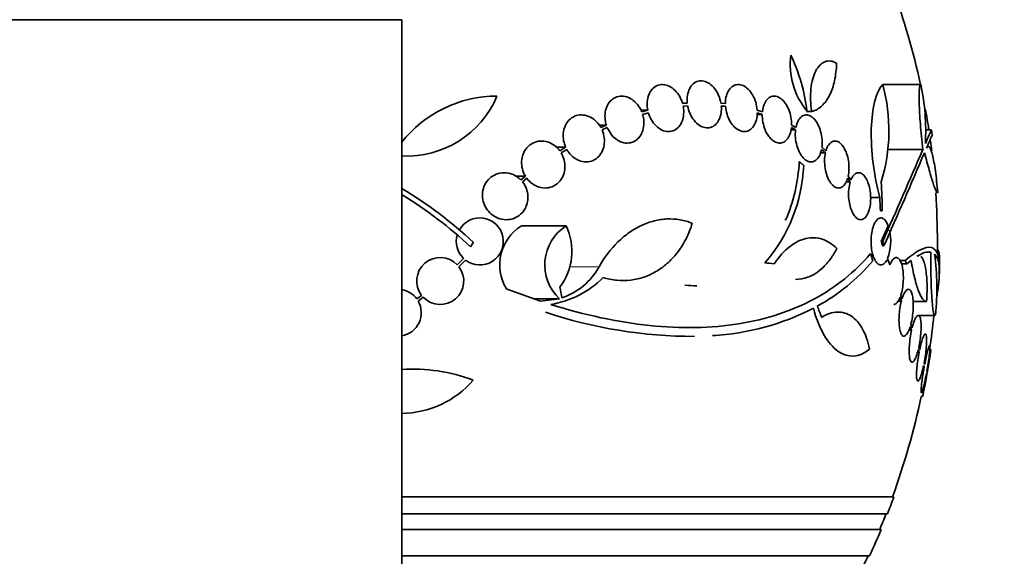
# Model space of a CAD drawing. Units: millimetres. Extents: x 0 to 1478, y 0 to 1758.
# Drawn here: x 481 to 519, y 1529 to 1550 of the extents above; entities that cross this region are included whole.
import ezdxf
from ezdxf import colors
from ezdxf.entities.mleader import LeaderData, LeaderLine
from ezdxf.math import Vec2, Vec3

# ---------------------------------------------------------------- set-up
doc = ezdxf.new("R2010")
doc.units = ezdxf.units.MM
doc.layers.add('DV2_Défaut', color=7, linetype='Continuous')
doc.layers.add('Défaut', color=7, linetype='Continuous')

# ---------------------------------------------------------------- blocks, each defined once
blk = doc.blocks.new('_DOT')
at = {"color": 0}
blk.add_line((0, 0), (-1, 0), dxfattribs=at)
at = {"color": 0, "const_width": 0.333}
blk.add_lwpolyline([(-0.1665, 0, 1), (0.1665, 0, 1)], format="xyb", close=True, dxfattribs=at)
blk = doc.blocks.new('SE1')
at = {"layer": 'DV2_Défaut', "color": 7, "linetype": 'Continuous', "lineweight": 35}
for p, q in [((495.599, 1549.897), (479.599, 1549.897)), ((495.599, 1511.461), (495.599, 1549.897)), ((515.465, 1547.413), (514.007, 1547.413)), ((506.525, 1546.699), (506.34, 1546.699)), ((506.525, 1546.699), (506.345, 1546.681)), ((506.368, 1546.582), (506.539, 1546.598)), ((507.984, 1546.681), (507.812, 1546.699)), ((507.825, 1546.598), (507.988, 1546.582)), ((507.988, 1546.582), (507.825, 1546.582)), ((505.012, 1546.43), (504.752, 1546.43)), ((505.012, 1546.43), (504.782, 1546.366)), ((504.816, 1546.269), (505.036, 1546.331)), ((509.394, 1546.269), (509.195, 1546.269)), ((509.4, 1546.366), (509.2, 1546.43)), ((509.203, 1546.331), (509.394, 1546.269)), ((511.289, 1546.375), (511.093, 1546.375)), ((503.427, 1545.861), (503.155, 1545.861)), ((503.427, 1545.861), (503.217, 1545.764)), ((503.262, 1545.673), (503.462, 1545.765)), ((510.511, 1545.765), (510.668, 1545.673)), ((510.682, 1545.764), (510.517, 1545.861)), ((510.668, 1545.673), (510.49, 1545.673)), ((515.868, 1545.674), (515.653, 1545.674)), ((501.868, 1545.02), (501.502, 1545.02)), ((501.868, 1545.02), (501.644, 1544.877)), ((511.833, 1544.877), (511.679, 1545.02)), ((501.701, 1544.792), (501.914, 1544.929)), ((511.812, 1544.793), (511.618, 1544.793)), ((511.664, 1544.929), (511.812, 1544.793)), ((515.541, 1544.929), (514.207, 1544.929)), ((500.327, 1543.906), (499.952, 1543.906)), ((500.327, 1543.906), (500.152, 1543.761)), ((500.219, 1543.685), (500.384, 1543.822)), ((512.664, 1543.822), (512.763, 1543.685)), ((512.79, 1543.761), (512.685, 1543.907)), ((512.763, 1543.685), (512.601, 1543.685)), ((513.892, 1543.089), (513.542, 1543.089)), ((513.991, 1542.573), (513.916, 1542.573)), ((501.885, 1541.998), (500.178, 1541.998)), ((514.215, 1542), (513.951, 1541.405)), ((498.335, 1541.37), (498.222, 1541.198)), ((514.005, 1541.405), (513.951, 1541.405)), ((514.053, 1541.237), (513.999, 1541.237)), ((515.845, 1540.994), (515.687, 1540.994)), ((497.961, 1540.756), (497.717, 1540.512)), ((497.782, 1540.436), (498.037, 1540.69)), ((514.282, 1540.512), (514.195, 1540.756)), ((514.87, 1540.676), (514.665, 1540.676)), ((514.927, 1540.543), (514.724, 1540.543)), ((514.927, 1540.543), (515.094, 1540.677)), ((496.354, 1539.34), (496.17, 1539.203)), ((500.9, 1539.119), (499.586, 1539.591)), ((514.746, 1539.202), (514.698, 1539.34)), ((496.224, 1539.118), (496.419, 1539.264)), ((501.628, 1539.211), (500.646, 1539.211)), ((501.628, 1539.211), (500.9, 1539.119)), ((514.722, 1539.118), (514.589, 1539.118)), ((514.671, 1539.264), (514.722, 1539.118)), ((515.684, 1539.104), (515.171, 1539.104)), ((515.37, 1538.567), (515.998, 1538.567)), ((515.132, 1538.095), (515.084, 1538.232)), ((507.599, 1537.803), (507.528, 1537.803)), ((515.11, 1538.004), (515.003, 1538.004)), ((515.061, 1538.148), (515.11, 1538.004)), ((515.4, 1537.163), (515.337, 1537.163)), ((515.367, 1537.26), (515.4, 1537.163)), ((515.42, 1537.259), (515.388, 1537.352)), ((515.851, 1537.27), (515.803, 1537.27)), ((515.572, 1536.659), (515.595, 1536.594)), ((515.613, 1536.693), (515.592, 1536.755)), ((515.68, 1536.343), (515.686, 1536.326)), ((515.703, 1536.426), (515.698, 1536.443)), ((515.482, 1535.47), (515.535, 1535.47)), ((514.433, 1531.62), (495.599, 1531.62)), ((514.187, 1530.97), (495.599, 1530.97)), ((513.945, 1530.37), (495.599, 1530.37)), ((513.505, 1529.37), (495.599, 1529.37))]:
    blk.add_line(p, q, dxfattribs=at)
at = {"layer": 'DV2_Défaut', "color": 7, "linetype": 'Continuous', "lineweight": 18}
blk.add_line((503.149, 1540.436), (502.01, 1540.436), dxfattribs=at)
at = {"layer": 'DV2_Défaut', "color": 7, "linetype": 'Continuous', "lineweight": 35}
for centre, radius, start, end in [((487.599, 1541.37), 28.5, 12.2416, 20.0052), ((513.248, 1548.177), 2.78, 172.4513, 219.5533), ((504.166, 1545.572), 6.988, 6.8547, 25.1499), ((507.56, 1545.652), 6.683, 342.8762, 15.2711), ((507.068, 1545.635), 8.584, 356.7857, 11.9551), ((499.24, 1542.336), 4.635, 90, 142.0329), ((495.781, 1548.425), 3.753, 267.2218, 337.1967), ((487.599, 1541.37), 28.5, 8.6859, 10.3448), ((487.599, 1541.37), 28.6, 8.2352, 8.642), ((487.599, 1541.37), 28.5, 7.0281, 7.8432), ((230.635, 1667.008), 309.959, 336.09484, 336.80551), ((242.684, 1661.426), 296.794, 336.1115, 336.86194), ((504.919, 1544.562), 6.067, 318.9979, 357.6509), ((504.096, 1544.838), 6.728, 337.0385, 356.8025), ((487.707, 1542.076), 26.289, 1.0852, 3.5095), ((487.456, 1529.771), 15.902, 46.8318, 59.1832), ((487.456, 1529.771), 15.7, 46.7059, 58.7264), ((487.612, 1541.614), 26.322, 2.0896, 3.214), ((487.599, 1541.37), 28.5, 0, 3.8132), ((498.584, 1541.405), 0.9, 232.5718, 150.472), ((501.099, 1540.503), 1.755, 121.6206, 211.4895), ((502.842, 1540.504), 1.774, 122.6283, 226.8014), ((499.833, 1541.019), 2.274, 323.0413, 25.4891), ((470.344, 1538.912), 40.082, 4.7246, 4.8145), ((498.584, 1541.405), 0.9, 164.0507, 226.1886), ((512.412, 1541.409), 1.899, 339.8682, 12.8958), ((487.599, 1541.37), 28.5, 359.1416, 0), ((506.848, 1539.633), 9.232, 353.5136, 8.0034), ((497.068, 1539.888), 0.9, 43.8635, 217.5259), ((497.068, 1539.888), 0.9, 223.9077, 37.4817), ((500.892, 1541.679), 2.576, 288.9362, 331.1557), ((507.873, 1545.535), 7.542, 298.7681, 319.7162), ((487.599, 1541.37), 28.6, 357.3893, 357.8483), ((500.678, 1542.659), 3.723, 279.7073, 314.8247), ((506.883, 1543.018), 3.315, 262.1561, 270.0602), ((495.441, 1538.675), 0.9, 35.9075, 79.7708), ((495.441, 1538.675), 0.9, 280.2074, 29.5261), ((506.772, 1555.574), 17.806, 251.4086, 270.0766), ((506.937, 1547.51), 9.728, 273.2884, 297.0107), ((487.599, 1541.37), 28.5, 351.7149, 354.3565), ((487.599, 1541.37), 28.55, 348.0993, 351.7177), ((496.043, 1530.036), 6.477, 69.3225, 93.9186), ((495.563, 1538.456), 3.637, 270.5677, 319.543), ((487.599, 1541.37), 28.5, 339.9948, 348.0524), ((487.599, 1541.37), 28.55, 338.6371, 340.0313), ((487.599, 1541.37), 28.5, 337.2963, 338.5978), ((487.599, 1541.37), 28.55, 335.1455, 337.3383), ((487.599, 1541.37), 28.5, 333.3981, 335.0989)]:
    blk.add_arc(centre, radius, start, end, dxfattribs=at)
for centre, major_axis, ratio, start_param, end_param in [((487.599, 1545.085), (28.348, 0), 0.199989, 0.102849, 0.113578), ((492.062, 1545.876), (19.559, -19.371), 0.575479, 0.809366, 0.822069), ((487.575, 1540.713), (28.573, -1.06), 0.037043, 0.677863, 0.697575), ((482.253, 1539.361), (9.675, -25.752), 0.683401, 1.314969, 1.330411), ((489.293, 1543.305), (21.397, -18.726), 0.550019, 0.790479, 0.810318)]:
    blk.add_ellipse(centre, major_axis=major_axis, ratio=ratio, start_param=start_param, end_param=end_param, dxfattribs=at)
for points, knots in [([(512.239, 1548.231), (512.161, 1548.276), (512.084, 1548.303), (511.933, 1548.321), (511.86, 1548.312), (511.724, 1548.259), (511.658, 1548.215), (511.541, 1548.096), (511.488, 1548.022), (511.395, 1547.842), (511.357, 1547.74), (511.295, 1547.512), (511.272, 1547.385), (511.231, 1546.984), (511.24, 1546.681), (511.289, 1546.375)], [0, 0, 0, 0, 0.125, 0.125, 0.25, 0.25, 0.375, 0.375, 0.5, 0.5, 0.625, 0.625, 0.75, 0.75, 1, 1, 1, 1]), ([(511.289, 1546.375), (511.432, 1546.417), (511.56, 1546.493), (511.789, 1546.705), (511.89, 1546.843), (512.053, 1547.165), (512.118, 1547.353), (512.207, 1547.766), (512.233, 1547.989), (512.239, 1548.231)], [0, 0, 0, 0, 0.25, 0.25, 0.5, 0.5, 0.75, 0.75, 1, 1, 1, 1]), ([(506.345, 1546.681), (506.34, 1546.7), (506.335, 1546.718), (506.329, 1546.737), (506.296, 1546.836), (506.251, 1546.931), (506.196, 1547.016), (506.141, 1547.101), (506.074, 1547.178), (506.002, 1547.239), (505.931, 1547.299), (505.852, 1547.346), (505.772, 1547.376), (505.694, 1547.404), (505.612, 1547.417), (505.534, 1547.411), (505.458, 1547.406), (505.384, 1547.383), (505.317, 1547.345), (505.252, 1547.307), (505.193, 1547.253), (505.144, 1547.188), (505.096, 1547.123), (505.057, 1547.044), (505.031, 1546.959), (505.004, 1546.873), (504.99, 1546.778), (504.988, 1546.681), (504.987, 1546.599), (504.995, 1546.514), (505.012, 1546.43)], [0, 0, 0, 0, 0.020775, 0.020775, 0.020775, 0.134399, 0.134399, 0.134399, 0.248659, 0.248659, 0.248659, 0.362298, 0.362298, 0.362298, 0.474054, 0.474054, 0.474054, 0.583546, 0.583546, 0.583546, 0.691434, 0.691434, 0.691434, 0.799054, 0.799054, 0.799054, 0.907809, 0.907809, 0.907809, 1, 1, 1, 1]), ([(507.812, 1546.699), (507.795, 1546.8), (507.765, 1546.903), (507.725, 1546.997), (507.684, 1547.092), (507.632, 1547.181), (507.572, 1547.258), (507.513, 1547.334), (507.445, 1547.399), (507.374, 1547.447), (507.304, 1547.495), (507.229, 1547.529), (507.155, 1547.544), (507.082, 1547.56), (507.009, 1547.558), (506.941, 1547.541), (506.874, 1547.523), (506.81, 1547.489), (506.755, 1547.441), (506.699, 1547.392), (506.651, 1547.329), (506.614, 1547.255), (506.576, 1547.181), (506.549, 1547.094), (506.533, 1547.003), (506.517, 1546.907), (506.514, 1546.802), (506.525, 1546.699)], [0, 0, 0, 0, 0.113285, 0.113285, 0.113285, 0.226696, 0.226696, 0.226696, 0.339231, 0.339231, 0.339231, 0.449864, 0.449864, 0.449864, 0.558696, 0.558696, 0.558696, 0.666632, 0.666632, 0.666632, 0.774931, 0.774931, 0.774931, 0.884671, 0.884671, 0.884671, 1, 1, 1, 1]), ([(509.2, 1546.43), (509.193, 1546.531), (509.174, 1546.635), (509.144, 1546.734), (509.115, 1546.833), (509.074, 1546.929), (509.025, 1547.014), (508.976, 1547.098), (508.919, 1547.174), (508.856, 1547.235), (508.795, 1547.295), (508.728, 1547.341), (508.66, 1547.371), (508.594, 1547.401), (508.525, 1547.415), (508.46, 1547.412), (508.394, 1547.409), (508.331, 1547.39), (508.274, 1547.355), (508.217, 1547.321), (508.165, 1547.27), (508.122, 1547.207), (508.079, 1547.143), (508.044, 1547.064), (508.021, 1546.979), (507.997, 1546.892), (507.984, 1546.794), (507.984, 1546.695), (507.984, 1546.69), (507.984, 1546.686), (507.984, 1546.681)], [0, 0, 0, 0, 0.112508, 0.112508, 0.112508, 0.225177, 0.225177, 0.225177, 0.336477, 0.336477, 0.336477, 0.445766, 0.445766, 0.445766, 0.553769, 0.553769, 0.553769, 0.661746, 0.661746, 0.661746, 0.770934, 0.770934, 0.770934, 0.88205, 0.88205, 0.88205, 0.995005, 0.995005, 0.995005, 1, 1, 1, 1]), ([(513.892, 1543.089), (513.672, 1543.893), (513.547, 1544.885), (513.593, 1546.545), (513.762, 1547.179), (514.007, 1547.413)], [0, 0, 0, 0, 0.5, 0.5, 1, 1, 1, 1]), ([(515.541, 1544.929), (515.523, 1545.098), (515.506, 1545.263), (515.475, 1545.585), (515.461, 1545.743), (515.437, 1546.046), (515.428, 1546.189), (515.412, 1546.457), (515.406, 1546.584), (515.399, 1546.811), (515.398, 1546.913), (515.4, 1547.09), (515.403, 1547.167), (515.414, 1547.288), (515.421, 1547.334), (515.44, 1547.397), (515.452, 1547.413), (515.465, 1547.413)], [0, 0, 0, 0, 0.125, 0.125, 0.25, 0.25, 0.375, 0.375, 0.5, 0.5, 0.625, 0.625, 0.75, 0.75, 0.875, 0.875, 1, 1, 1, 1]), ([(504.782, 1546.366), (504.769, 1546.396), (504.756, 1546.425), (504.741, 1546.454), (504.695, 1546.546), (504.636, 1546.632), (504.568, 1546.704), (504.5, 1546.777), (504.422, 1546.839), (504.34, 1546.883), (504.258, 1546.928), (504.17, 1546.956), (504.084, 1546.967), (503.999, 1546.976), (503.913, 1546.969), (503.834, 1546.943), (503.757, 1546.918), (503.684, 1546.876), (503.621, 1546.82), (503.56, 1546.765), (503.507, 1546.696), (503.468, 1546.617), (503.428, 1546.539), (503.4, 1546.45), (503.386, 1546.358), (503.371, 1546.265), (503.37, 1546.165), (503.382, 1546.068), (503.391, 1545.998), (503.406, 1545.929), (503.427, 1545.861)], [0, 0, 0, 0, 0.03516, 0.03516, 0.03516, 0.148494, 0.148494, 0.148494, 0.263649, 0.263649, 0.263649, 0.378789, 0.378789, 0.378789, 0.491993, 0.491993, 0.491993, 0.602238, 0.602238, 0.602238, 0.709908, 0.709908, 0.709908, 0.816518, 0.816518, 0.816518, 0.923952, 0.923952, 0.923952, 1, 1, 1, 1]), ([(510.517, 1545.861), (510.52, 1545.959), (510.512, 1546.063), (510.494, 1546.164), (510.475, 1546.264), (510.446, 1546.365), (510.408, 1546.458), (510.37, 1546.548), (510.324, 1546.633), (510.272, 1546.705), (510.22, 1546.775), (510.163, 1546.835), (510.103, 1546.878), (510.044, 1546.922), (509.981, 1546.951), (509.92, 1546.963), (509.859, 1546.976), (509.797, 1546.972), (509.741, 1546.953), (509.683, 1546.933), (509.629, 1546.896), (509.583, 1546.845), (509.535, 1546.793), (509.495, 1546.726), (509.464, 1546.648), (509.433, 1546.57), (509.412, 1546.478), (509.401, 1546.382), (509.401, 1546.376), (509.4, 1546.371), (509.4, 1546.366)], [0, 0, 0, 0, 0.111579, 0.111579, 0.111579, 0.223359, 0.223359, 0.223359, 0.333281, 0.333281, 0.333281, 0.441153, 0.441153, 0.441153, 0.548351, 0.548351, 0.548351, 0.656486, 0.656486, 0.656486, 0.766747, 0.766747, 0.766747, 0.879446, 0.879446, 0.879446, 0.993854, 0.993854, 0.993854, 1, 1, 1, 1]), ([(505.036, 1546.331), (505.041, 1546.313), (505.047, 1546.294), (505.053, 1546.276), (505.087, 1546.177), (505.133, 1546.082), (505.189, 1545.998), (505.245, 1545.914), (505.312, 1545.838), (505.384, 1545.779), (505.456, 1545.719), (505.535, 1545.674), (505.615, 1545.646), (505.694, 1545.618), (505.775, 1545.608), (505.853, 1545.615), (505.928, 1545.622), (506.002, 1545.646), (506.068, 1545.685), (506.133, 1545.724), (506.191, 1545.779), (506.239, 1545.845), (506.286, 1545.912), (506.324, 1545.991), (506.35, 1546.077), (506.375, 1546.164), (506.389, 1546.26), (506.389, 1546.357), (506.39, 1546.431), (506.383, 1546.507), (506.368, 1546.582)], [0, 0, 0, 0, 0.021027, 0.021027, 0.021027, 0.135838, 0.135838, 0.135838, 0.251209, 0.251209, 0.251209, 0.365836, 0.365836, 0.365836, 0.478522, 0.478522, 0.478522, 0.588977, 0.588977, 0.588977, 0.697909, 0.697909, 0.697909, 0.806642, 0.806642, 0.806642, 0.916532, 0.916532, 0.916532, 1, 1, 1, 1]), ([(506.539, 1546.598), (506.557, 1546.497), (506.588, 1546.394), (506.629, 1546.301), (506.67, 1546.206), (506.723, 1546.118), (506.783, 1546.043), (506.843, 1545.968), (506.911, 1545.904), (506.983, 1545.857), (507.053, 1545.81), (507.128, 1545.778), (507.202, 1545.764), (507.274, 1545.75), (507.348, 1545.753), (507.415, 1545.772), (507.482, 1545.791), (507.546, 1545.826), (507.6, 1545.876), (507.655, 1545.925), (507.703, 1545.99), (507.739, 1546.064), (507.776, 1546.14), (507.803, 1546.227), (507.817, 1546.319), (507.831, 1546.408), (507.833, 1546.503), (507.825, 1546.598)], [0, 0, 0, 0, 0.114367, 0.114367, 0.114367, 0.228866, 0.228866, 0.228866, 0.342428, 0.342428, 0.342428, 0.454073, 0.454073, 0.454073, 0.563968, 0.563968, 0.563968, 0.673035, 0.673035, 0.673035, 0.782509, 0.782509, 0.782509, 0.893431, 0.893431, 0.893431, 1, 1, 1, 1]), ([(507.988, 1546.582), (507.996, 1546.481), (508.015, 1546.377), (508.046, 1546.279), (508.076, 1546.18), (508.118, 1546.085), (508.167, 1546.001), (508.216, 1545.917), (508.275, 1545.843), (508.337, 1545.783), (508.399, 1545.725), (508.466, 1545.679), (508.533, 1545.65), (508.6, 1545.622), (508.669, 1545.609), (508.734, 1545.613), (508.8, 1545.617), (508.863, 1545.638), (508.919, 1545.674), (508.976, 1545.71), (509.028, 1545.762), (509.07, 1545.826), (509.112, 1545.892), (509.146, 1545.971), (509.169, 1546.057), (509.191, 1546.142), (509.202, 1546.235), (509.203, 1546.331)], [0, 0, 0, 0, 0.113459, 0.113459, 0.113459, 0.227083, 0.227083, 0.227083, 0.339314, 0.339314, 0.339314, 0.449573, 0.449573, 0.449573, 0.558616, 0.558616, 0.558616, 0.667687, 0.667687, 0.667687, 0.777983, 0.777983, 0.777983, 0.890197, 0.890197, 0.890197, 1, 1, 1, 1]), ([(503.217, 1545.764), (503.197, 1545.801), (503.174, 1545.836), (503.151, 1545.869), (503.091, 1545.952), (503.02, 1546.026), (502.942, 1546.084), (502.862, 1546.144), (502.774, 1546.19), (502.683, 1546.218), (502.593, 1546.246), (502.498, 1546.256), (502.407, 1546.247), (502.318, 1546.239), (502.23, 1546.212), (502.152, 1546.168), (502.076, 1546.126), (502.006, 1546.066), (501.95, 1545.995), (501.895, 1545.926), (501.851, 1545.844), (501.821, 1545.756), (501.792, 1545.669), (501.776, 1545.574), (501.774, 1545.478), (501.772, 1545.382), (501.784, 1545.282), (501.809, 1545.188), (501.824, 1545.13), (501.844, 1545.074), (501.868, 1545.02)], [0, 0, 0, 0, 0.045214, 0.045214, 0.045214, 0.158699, 0.158699, 0.158699, 0.275117, 0.275117, 0.275117, 0.392197, 0.392197, 0.392197, 0.507167, 0.507167, 0.507167, 0.618202, 0.618202, 0.618202, 0.725418, 0.725418, 0.725418, 0.830667, 0.830667, 0.830667, 0.936493, 0.936493, 0.936493, 1, 1, 1, 1]), ([(503.462, 1545.765), (503.475, 1545.735), (503.488, 1545.706), (503.503, 1545.677), (503.551, 1545.585), (503.611, 1545.5), (503.679, 1545.429), (503.748, 1545.357), (503.827, 1545.296), (503.909, 1545.253), (503.992, 1545.21), (504.079, 1545.183), (504.166, 1545.174), (504.25, 1545.165), (504.335, 1545.175), (504.414, 1545.201), (504.491, 1545.227), (504.563, 1545.271), (504.624, 1545.328), (504.685, 1545.384), (504.737, 1545.454), (504.776, 1545.534), (504.814, 1545.612), (504.841, 1545.702), (504.855, 1545.795), (504.868, 1545.888), (504.868, 1545.988), (504.856, 1546.086), (504.847, 1546.147), (504.834, 1546.209), (504.816, 1546.269)], [0, 0, 0, 0, 0.035678, 0.035678, 0.035678, 0.150134, 0.150134, 0.150134, 0.26632, 0.26632, 0.26632, 0.382324, 0.382324, 0.382324, 0.496274, 0.496274, 0.496274, 0.607276, 0.607276, 0.607276, 0.715807, 0.715807, 0.715807, 0.823381, 0.823381, 0.823381, 0.93182, 0.93182, 0.93182, 1, 1, 1, 1]), ([(509.394, 1546.269), (509.392, 1546.171), (509.401, 1546.068), (509.42, 1545.967), (509.439, 1545.867), (509.469, 1545.766), (509.508, 1545.674), (509.546, 1545.584), (509.593, 1545.5), (509.645, 1545.429), (509.697, 1545.36), (509.755, 1545.301), (509.815, 1545.259), (509.874, 1545.216), (509.937, 1545.188), (509.998, 1545.177), (510.06, 1545.165), (510.121, 1545.17), (510.177, 1545.191), (510.235, 1545.212), (510.289, 1545.25), (510.334, 1545.302), (510.381, 1545.355), (510.421, 1545.423), (510.451, 1545.501), (510.481, 1545.58), (510.502, 1545.67), (510.511, 1545.765)], [0, 0, 0, 0, 0.11235, 0.11235, 0.11235, 0.2249, 0.2249, 0.2249, 0.335615, 0.335615, 0.335615, 0.444364, 0.444364, 0.444364, 0.552512, 0.552512, 0.552512, 0.661621, 0.661621, 0.661621, 0.772839, 0.772839, 0.772839, 0.886473, 0.886473, 0.886473, 1, 1, 1, 1]), ([(511.679, 1545.02), (511.69, 1545.113), (511.691, 1545.214), (511.683, 1545.314), (511.675, 1545.415), (511.657, 1545.518), (511.63, 1545.616), (511.604, 1545.711), (511.569, 1545.802), (511.527, 1545.883), (511.487, 1545.962), (511.439, 1546.032), (511.389, 1546.088), (511.338, 1546.144), (511.283, 1546.187), (511.228, 1546.214), (511.172, 1546.242), (511.114, 1546.254), (511.06, 1546.249), (511.004, 1546.245), (510.95, 1546.223), (510.901, 1546.186), (510.852, 1546.148), (510.807, 1546.093), (510.77, 1546.025), (510.734, 1545.957), (510.704, 1545.873), (510.686, 1545.781), (510.684, 1545.776), (510.683, 1545.77), (510.682, 1545.764)], [0, 0, 0, 0, 0.110519, 0.110519, 0.110519, 0.221283, 0.221283, 0.221283, 0.329667, 0.329667, 0.329667, 0.435982, 0.435982, 0.435982, 0.542314, 0.542314, 0.542314, 0.650658, 0.650658, 0.650658, 0.762169, 0.762169, 0.762169, 0.876722, 0.876722, 0.876722, 0.992845, 0.992845, 0.992845, 1, 1, 1, 1]), ([(501.914, 1544.929), (501.934, 1544.893), (501.956, 1544.858), (501.981, 1544.825), (502.041, 1544.742), (502.113, 1544.669), (502.191, 1544.611), (502.272, 1544.552), (502.361, 1544.507), (502.451, 1544.481), (502.542, 1544.454), (502.636, 1544.444), (502.727, 1544.454), (502.815, 1544.464), (502.902, 1544.492), (502.98, 1544.536), (503.056, 1544.58), (503.124, 1544.64), (503.18, 1544.712), (503.234, 1544.781), (503.277, 1544.864), (503.306, 1544.953), (503.335, 1545.04), (503.35, 1545.135), (503.352, 1545.231), (503.353, 1545.328), (503.34, 1545.427), (503.315, 1545.522), (503.301, 1545.573), (503.283, 1545.624), (503.262, 1545.673)], [0, 0, 0, 0, 0.045596, 0.045596, 0.045596, 0.160023, 0.160023, 0.160023, 0.277307, 0.277307, 0.277307, 0.39504, 0.39504, 0.39504, 0.510481, 0.510481, 0.510481, 0.621983, 0.621983, 0.621983, 0.729812, 0.729812, 0.729812, 0.835817, 0.835817, 0.835817, 0.942443, 0.942443, 0.942443, 1, 1, 1, 1]), ([(510.668, 1545.673), (510.658, 1545.58), (510.656, 1545.479), (510.665, 1545.379), (510.673, 1545.278), (510.691, 1545.175), (510.719, 1545.078), (510.745, 1544.983), (510.781, 1544.892), (510.822, 1544.812), (510.863, 1544.733), (510.911, 1544.664), (510.962, 1544.608), (511.013, 1544.553), (511.069, 1544.511), (511.124, 1544.484), (511.18, 1544.457), (511.238, 1544.446), (511.292, 1544.452), (511.348, 1544.457), (511.403, 1544.48), (511.451, 1544.518), (511.5, 1544.557), (511.545, 1544.612), (511.581, 1544.681), (511.617, 1544.75), (511.645, 1544.834), (511.664, 1544.926), (511.664, 1544.927), (511.664, 1544.928), (511.664, 1544.929)], [0, 0, 0, 0, 0.111048, 0.111048, 0.111048, 0.222336, 0.222336, 0.222336, 0.331316, 0.331316, 0.331316, 0.438344, 0.438344, 0.438344, 0.545443, 0.545443, 0.545443, 0.654526, 0.654526, 0.654526, 0.766724, 0.766724, 0.766724, 0.881943, 0.881943, 0.881943, 0.998766, 0.998766, 0.998766, 1, 1, 1, 1]), ([(515.638, 1545.153), (515.746, 1545.403), (515.816, 1545.562), (515.863, 1545.66), (515.871, 1545.674), (515.873, 1545.674)], [0, 0, 0, 0, 0.717113, 0.717113, 1, 1, 1, 1]), ([(515.903, 1545.471), (515.903, 1545.471), (515.903, 1545.471), (515.899, 1545.471), (515.879, 1545.428), (515.803, 1545.261), (515.749, 1545.136), (515.677, 1544.971)], [0, 0, 0, 0, 0.001914, 0.001914, 0.500957, 0.500957, 1, 1, 1, 1]), ([(501.644, 1544.877), (501.617, 1544.913), (501.588, 1544.948), (501.556, 1544.98), (501.485, 1545.053), (501.403, 1545.113), (501.316, 1545.158), (501.226, 1545.204), (501.129, 1545.234), (501.032, 1545.245), (500.934, 1545.256), (500.834, 1545.248), (500.741, 1545.222), (500.649, 1545.196), (500.561, 1545.151), (500.484, 1545.09), (500.412, 1545.032), (500.348, 1544.957), (500.299, 1544.873), (500.252, 1544.793), (500.218, 1544.702), (500.199, 1544.607), (500.181, 1544.515), (500.177, 1544.417), (500.187, 1544.322), (500.198, 1544.226), (500.222, 1544.13), (500.259, 1544.041), (500.279, 1543.995), (500.301, 1543.949), (500.327, 1543.906)], [0, 0, 0, 0, 0.050311, 0.050311, 0.050311, 0.164294, 0.164294, 0.164294, 0.282601, 0.282601, 0.282601, 0.402362, 0.402362, 0.402362, 0.519671, 0.519671, 0.519671, 0.631665, 0.631665, 0.631665, 0.738216, 0.738216, 0.738216, 0.84175, 0.84175, 0.84175, 0.945712, 0.945712, 0.945712, 1, 1, 1, 1]), ([(512.685, 1543.907), (512.703, 1543.993), (512.714, 1544.088), (512.715, 1544.187), (512.717, 1544.285), (512.71, 1544.389), (512.694, 1544.489), (512.679, 1544.586), (512.655, 1544.682), (512.624, 1544.769), (512.595, 1544.855), (512.558, 1544.934), (512.517, 1545), (512.476, 1545.067), (512.43, 1545.123), (512.383, 1545.164), (512.334, 1545.206), (512.282, 1545.233), (512.232, 1545.244), (512.179, 1545.255), (512.127, 1545.25), (512.078, 1545.227), (512.028, 1545.204), (511.981, 1545.163), (511.94, 1545.107), (511.899, 1545.05), (511.864, 1544.977), (511.837, 1544.892), (511.836, 1544.887), (511.834, 1544.882), (511.833, 1544.877)], [0, 0, 0, 0, 0.109455, 0.109455, 0.109455, 0.21921, 0.21921, 0.21921, 0.325956, 0.325956, 0.325956, 0.430572, 0.430572, 0.430572, 0.53598, 0.53598, 0.53598, 0.644654, 0.644654, 0.644654, 0.757785, 0.757785, 0.757785, 0.87478, 0.87478, 0.87478, 0.993264, 0.993264, 0.993264, 1, 1, 1, 1]), ([(515.677, 1544.971), (515.694, 1545.01), (515.712, 1545.033), (515.749, 1545.05), (515.769, 1545.044), (515.808, 1545), (515.829, 1544.964), (515.869, 1544.862), (515.89, 1544.796), (515.93, 1544.639), (515.949, 1544.548), (515.987, 1544.342), (516.005, 1544.227), (516.057, 1543.858), (516.087, 1543.572), (516.11, 1543.269)], [0, 0, 0, 0, 0.125, 0.125, 0.25, 0.25, 0.375, 0.375, 0.5, 0.5, 0.625, 0.625, 0.75, 0.75, 1, 1, 1, 1]), ([(500.384, 1543.822), (500.411, 1543.786), (500.44, 1543.751), (500.471, 1543.72), (500.543, 1543.647), (500.625, 1543.586), (500.712, 1543.542), (500.802, 1543.496), (500.899, 1543.466), (500.996, 1543.455), (501.094, 1543.444), (501.194, 1543.451), (501.287, 1543.478), (501.379, 1543.504), (501.467, 1543.549), (501.542, 1543.61), (501.615, 1543.668), (501.679, 1543.742), (501.727, 1543.826), (501.774, 1543.906), (501.808, 1543.997), (501.827, 1544.092), (501.845, 1544.184), (501.849, 1544.282), (501.839, 1544.378), (501.829, 1544.474), (501.804, 1544.57), (501.767, 1544.659), (501.748, 1544.705), (501.726, 1544.75), (501.701, 1544.792)], [0, 0, 0, 0, 0.049823, 0.049823, 0.049823, 0.16414, 0.16414, 0.16414, 0.282747, 0.282747, 0.282747, 0.402596, 0.402596, 0.402596, 0.519801, 0.519801, 0.519801, 0.631726, 0.631726, 0.631726, 0.738419, 0.738419, 0.738419, 0.842251, 0.842251, 0.842251, 0.946487, 0.946487, 0.946487, 1, 1, 1, 1]), ([(511.812, 1544.793), (511.793, 1544.707), (511.782, 1544.611), (511.781, 1544.513), (511.779, 1544.415), (511.786, 1544.311), (511.801, 1544.211), (511.817, 1544.114), (511.841, 1544.017), (511.871, 1543.93), (511.901, 1543.845), (511.938, 1543.765), (511.978, 1543.699), (512.02, 1543.632), (512.066, 1543.576), (512.114, 1543.536), (512.163, 1543.494), (512.215, 1543.466), (512.265, 1543.455), (512.318, 1543.444), (512.37, 1543.45), (512.419, 1543.472), (512.469, 1543.495), (512.516, 1543.537), (512.557, 1543.593), (512.598, 1543.65), (512.633, 1543.723), (512.659, 1543.808), (512.661, 1543.813), (512.662, 1543.818), (512.664, 1543.822)], [0, 0, 0, 0, 0.109417, 0.109417, 0.109417, 0.219125, 0.219125, 0.219125, 0.325942, 0.325942, 0.325942, 0.430734, 0.430734, 0.430734, 0.536278, 0.536278, 0.536278, 0.644949, 0.644949, 0.644949, 0.757955, 0.757955, 0.757955, 0.874829, 0.874829, 0.874829, 0.993339, 0.993339, 0.993339, 1, 1, 1, 1]), ([(516.102, 1543.265), (516.089, 1543.265), (516.07, 1543.29), (516.017, 1543.401), (515.98, 1543.5), (515.893, 1543.765), (515.843, 1543.932), (515.731, 1544.326), (515.67, 1544.551), (515.604, 1544.802)], [0, 0, 0, 0, 0.213017, 0.213017, 0.475345, 0.475345, 0.737672, 0.737672, 1, 1, 1, 1]), ([(500.152, 1543.761), (500.146, 1543.767), (500.14, 1543.773), (500.133, 1543.779), (500.061, 1543.849), (499.978, 1543.907), (499.89, 1543.95), (499.797, 1543.994), (499.696, 1544.023), (499.596, 1544.032), (499.492, 1544.043), (499.386, 1544.034), (499.286, 1544.005), (499.187, 1543.977), (499.091, 1543.929), (499.008, 1543.865), (498.929, 1543.803), (498.859, 1543.725), (498.806, 1543.636), (498.756, 1543.553), (498.72, 1543.459), (498.7, 1543.361), (498.681, 1543.269), (498.677, 1543.171), (498.688, 1543.076), (498.698, 1542.982), (498.724, 1542.888), (498.761, 1542.802), (498.8, 1542.714), (498.852, 1542.631), (498.914, 1542.559), (498.979, 1542.483), (499.056, 1542.418), (499.138, 1542.368), (499.226, 1542.314), (499.323, 1542.276), (499.421, 1542.255), (499.523, 1542.234), (499.629, 1542.231), (499.731, 1542.247), (499.833, 1542.264), (499.933, 1542.301), (500.023, 1542.355), (500.109, 1542.408), (500.187, 1542.478), (500.25, 1542.561), (500.288, 1542.612), (500.321, 1542.668), (500.347, 1542.727), (500.385, 1542.811), (500.41, 1542.904), (500.42, 1542.998), (500.429, 1543.092), (500.424, 1543.189), (500.405, 1543.282), (500.386, 1543.375), (500.353, 1543.466), (500.308, 1543.549), (500.282, 1543.597), (500.252, 1543.643), (500.219, 1543.685)], [0, 0, 0, 0, 0.004728, 0.004728, 0.004728, 0.059627, 0.059627, 0.059627, 0.11775, 0.11775, 0.11775, 0.177855, 0.177855, 0.177855, 0.237526, 0.237526, 0.237526, 0.294308, 0.294308, 0.294308, 0.347256, 0.347256, 0.347256, 0.397419, 0.397419, 0.397419, 0.446935, 0.446935, 0.446935, 0.497931, 0.497931, 0.497931, 0.551893, 0.551893, 0.551893, 0.609255, 0.609255, 0.609255, 0.669057, 0.669057, 0.669057, 0.729051, 0.729051, 0.729051, 0.786691, 0.786691, 0.786691, 0.82154, 0.82154, 0.82154, 0.871361, 0.871361, 0.871361, 0.921184, 0.921184, 0.921184, 0.971091, 0.971091, 0.971091, 1, 1, 1, 1]), ([(512.763, 1543.685), (512.756, 1543.664), (512.75, 1543.642), (512.744, 1543.62), (512.722, 1543.532), (512.707, 1543.433), (512.701, 1543.33), (512.696, 1543.232), (512.698, 1543.129), (512.708, 1543.029), (512.718, 1542.933), (512.735, 1542.838), (512.759, 1542.751), (512.782, 1542.665), (512.812, 1542.585), (512.845, 1542.517), (512.88, 1542.447), (512.919, 1542.388), (512.96, 1542.343), (513.004, 1542.296), (513.05, 1542.264), (513.096, 1542.248), (513.144, 1542.232), (513.193, 1542.233), (513.24, 1542.251), (513.287, 1542.27), (513.333, 1542.308), (513.374, 1542.362), (513.414, 1542.417), (513.45, 1542.489), (513.477, 1542.574), (513.496, 1542.631), (513.511, 1542.694), (513.523, 1542.761), (513.537, 1542.848), (513.545, 1542.944), (513.545, 1543.04), (513.546, 1543.137), (513.538, 1543.237), (513.524, 1543.333), (513.51, 1543.426), (513.489, 1543.517), (513.462, 1543.599), (513.436, 1543.68), (513.403, 1543.754), (513.367, 1543.816), (513.33, 1543.879), (513.289, 1543.931), (513.246, 1543.968), (513.201, 1544.006), (513.153, 1544.029), (513.107, 1544.035), (513.058, 1544.041), (513.009, 1544.029), (512.964, 1544), (512.917, 1543.97), (512.874, 1543.921), (512.836, 1543.856), (512.82, 1543.827), (512.804, 1543.795), (512.79, 1543.761)], [0, 0, 0, 0, 0.014264, 0.014264, 0.014264, 0.070516, 0.070516, 0.070516, 0.123623, 0.123623, 0.123623, 0.174494, 0.174494, 0.174494, 0.224857, 0.224857, 0.224857, 0.276456, 0.276456, 0.276456, 0.330533, 0.330533, 0.330533, 0.387465, 0.387465, 0.387465, 0.446484, 0.446484, 0.446484, 0.50573, 0.50573, 0.50573, 0.545252, 0.545252, 0.545252, 0.59673, 0.59673, 0.59673, 0.648299, 0.648299, 0.648299, 0.698715, 0.698715, 0.698715, 0.749196, 0.749196, 0.749196, 0.801456, 0.801456, 0.801456, 0.856522, 0.856522, 0.856522, 0.91437, 0.91437, 0.91437, 0.973746, 0.973746, 0.973746, 1, 1, 1, 1]), ([(514.215, 1542), (514.194, 1542.059), (514.169, 1542.111), (514.142, 1542.154), (514.107, 1542.21), (514.069, 1542.251), (514.029, 1542.276), (513.987, 1542.302), (513.942, 1542.311), (513.899, 1542.301), (513.853, 1542.29), (513.808, 1542.26), (513.767, 1542.211), (513.726, 1542.162), (513.688, 1542.094), (513.656, 1542.011), (513.626, 1541.933), (513.601, 1541.84), (513.585, 1541.74), (513.569, 1541.648), (513.56, 1541.548), (513.558, 1541.448), (513.556, 1541.354), (513.561, 1541.258), (513.571, 1541.167), (513.582, 1541.078), (513.598, 1540.992), (513.619, 1540.916), (513.641, 1540.837), (513.668, 1540.766), (513.698, 1540.707), (513.731, 1540.645), (513.767, 1540.596), (513.805, 1540.562), (513.846, 1540.525), (513.89, 1540.506), (513.933, 1540.505), (513.978, 1540.504), (514.024, 1540.523), (514.066, 1540.561), (514.101, 1540.591), (514.134, 1540.635), (514.164, 1540.69)], [0, 0, 0, 0, 0.05614, 0.05614, 0.05614, 0.128803, 0.128803, 0.128803, 0.206619, 0.206619, 0.206619, 0.287551, 0.287551, 0.287551, 0.367575, 0.367575, 0.367575, 0.442642, 0.442642, 0.442642, 0.511422, 0.511422, 0.511422, 0.575937, 0.575937, 0.575937, 0.639736, 0.639736, 0.639736, 0.706119, 0.706119, 0.706119, 0.777331, 0.777331, 0.777331, 0.85399, 0.85399, 0.85399, 0.934482, 0.934482, 0.934482, 1, 1, 1, 1]), ([(506.716, 1542.099), (506.562, 1542.161), (506.405, 1542.206), (506.083, 1542.261), (505.917, 1542.271), (505.585, 1542.257), (505.42, 1542.232), (505.093, 1542.149), (504.929, 1542.091), (504.608, 1541.94), (504.453, 1541.85), (504.154, 1541.639), (504.008, 1541.518), (503.594, 1541.114), (503.353, 1540.798), (503.149, 1540.436)], [0, 0, 0, 0, 0.125, 0.125, 0.25, 0.25, 0.375, 0.375, 0.5, 0.5, 0.625, 0.625, 0.75, 0.75, 1, 1, 1, 1]), ([(503.302, 1540.019), (503.475, 1539.966), (503.654, 1539.931), (504.008, 1539.899), (504.184, 1539.901), (504.533, 1539.943), (504.708, 1539.984), (505.043, 1540.1), (505.204, 1540.176), (505.513, 1540.362), (505.663, 1540.474), (505.937, 1540.727), (506.064, 1540.868), (506.295, 1541.178), (506.4, 1541.349), (506.579, 1541.709), (506.655, 1541.899), (506.716, 1542.099)], [0, 0, 0, 0, 0.125, 0.125, 0.25, 0.25, 0.375, 0.375, 0.5, 0.5, 0.625, 0.625, 0.75, 0.75, 0.875, 0.875, 1, 1, 1, 1]), ([(512.247, 1541.132), (512.163, 1541.218), (512.072, 1541.293), (511.886, 1541.413), (511.79, 1541.459), (511.591, 1541.524), (511.487, 1541.543), (511.277, 1541.551), (511.172, 1541.541), (510.854, 1541.466), (510.638, 1541.357), (510.23, 1541.034), (510.032, 1540.816), (509.855, 1540.552)], [0, 0, 0, 0, 0.125, 0.125, 0.25, 0.25, 0.375, 0.375, 0.5, 0.5, 0.75, 0.75, 1, 1, 1, 1]), ([(516.178, 1540.28), (516.188, 1540.546), (516.166, 1540.752), (516.089, 1540.974), (516.055, 1541.033), (515.973, 1541.123), (515.924, 1541.153), (515.756, 1541.199), (515.616, 1541.171), (515.284, 1541.005), (515.091, 1540.867), (514.87, 1540.676)], [0, 0, 0, 0, 0.25, 0.25, 0.375, 0.375, 0.5, 0.5, 0.75, 0.75, 1, 1, 1, 1]), ([(513.543, 1540.936), (512.944, 1540.234), (512.221, 1539.652), (510.53, 1538.743), (509.552, 1538.42), (507.443, 1538.08), (506.294, 1538.058), (503.86, 1538.314), (502.603, 1538.586), (501.305, 1538.99)], [0, 0, 0, 0, 0.25, 0.25, 0.5, 0.5, 0.75, 0.75, 1, 1, 1, 1]), ([(510.669, 1539.95), (510.826, 1539.95), (510.981, 1539.977), (511.354, 1540.111), (511.559, 1540.244), (511.842, 1540.524), (511.932, 1540.63), (512.099, 1540.864), (512.176, 1540.992), (512.247, 1541.132)], [0, 0, 0, 0, 0.25569, 0.25569, 0.627845, 0.627845, 0.813922, 0.813922, 1, 1, 1, 1]), ([(515.469, 1540.825), (515.479, 1540.817), (515.488, 1540.807), (515.525, 1540.764), (515.55, 1540.719), (515.595, 1540.604), (515.615, 1540.533), (515.667, 1540.292), (515.69, 1540.085), (515.704, 1539.738), (515.705, 1539.614), (515.699, 1539.363), (515.693, 1539.235), (515.684, 1539.104)], [0, 0, 0, 0, 0.054251, 0.054251, 0.211876, 0.211876, 0.369501, 0.369501, 0.68475, 0.68475, 0.842375, 0.842375, 1, 1, 1, 1]), ([(515.845, 1540.994), (515.844, 1540.816), (515.845, 1540.642), (515.848, 1540.301), (515.851, 1540.133), (515.86, 1539.818), (515.865, 1539.67), (515.877, 1539.393), (515.885, 1539.266), (515.901, 1539.042), (515.91, 1538.943), (515.93, 1538.779), (515.941, 1538.714), (515.963, 1538.617), (515.974, 1538.586), (515.997, 1538.561), (516.009, 1538.566), (516.021, 1538.59)], [0, 0, 0, 0, 0.125, 0.125, 0.25, 0.25, 0.375, 0.375, 0.5, 0.5, 0.625, 0.625, 0.75, 0.75, 0.875, 0.875, 1, 1, 1, 1]), ([(515.99, 1540.919), (516.144, 1540.775), (516.201, 1540.451), (516.152, 1539.817), (516.136, 1539.679), (516.103, 1539.456), (516.09, 1539.379), (516.076, 1539.298)], [0, 0, 0, 0, 0.725854, 0.725854, 0.907317, 0.907317, 1, 1, 1, 1]), ([(516.094, 1541.091), (516.1, 1541.091), (516.106, 1541.089), (516.127, 1541.075), (516.141, 1541.049), (516.162, 1540.97), (516.17, 1540.916), (516.187, 1540.714), (516.188, 1540.521), (516.178, 1540.28)], [0, 0, 0, 0, 0.084552, 0.084552, 0.313414, 0.313414, 0.542276, 0.542276, 1, 1, 1, 1]), ([(514.698, 1539.34), (514.722, 1539.417), (514.744, 1539.505), (514.76, 1539.599), (514.776, 1539.692), (514.788, 1539.794), (514.793, 1539.894), (514.798, 1539.99), (514.797, 1540.089), (514.791, 1540.18), (514.786, 1540.27), (514.774, 1540.356), (514.759, 1540.431), (514.743, 1540.507), (514.722, 1540.574), (514.698, 1540.627), (514.673, 1540.683), (514.644, 1540.726), (514.612, 1540.753), (514.58, 1540.781), (514.544, 1540.792), (514.508, 1540.787), (514.471, 1540.78), (514.432, 1540.755), (514.396, 1540.713), (514.355, 1540.666), (514.316, 1540.597), (514.282, 1540.512)], [0, 0, 0, 0, 0.107135, 0.107135, 0.107135, 0.214632, 0.214632, 0.214632, 0.318481, 0.318481, 0.318481, 0.420333, 0.420333, 0.420333, 0.524034, 0.524034, 0.524034, 0.632598, 0.632598, 0.632598, 0.747374, 0.747374, 0.747374, 0.867357, 0.867357, 0.867357, 1, 1, 1, 1]), ([(515.684, 1539.104), (515.633, 1539.103), (515.581, 1539.138), (515.476, 1539.276), (515.423, 1539.382), (515.347, 1539.585), (515.322, 1539.661), (515.272, 1539.828), (515.248, 1539.919), (515.177, 1540.213), (515.134, 1540.432), (515.094, 1540.677)], [0, 0, 0, 0, 0.25, 0.25, 0.5, 0.5, 0.625, 0.625, 0.75, 0.75, 1, 1, 1, 1]), ([(515.084, 1538.232), (515.107, 1538.317), (515.126, 1538.413), (515.141, 1538.51), (515.155, 1538.608), (515.166, 1538.711), (515.171, 1538.811), (515.177, 1538.908), (515.177, 1539.004), (515.173, 1539.091), (515.168, 1539.176), (515.159, 1539.255), (515.146, 1539.322), (515.133, 1539.389), (515.115, 1539.445), (515.095, 1539.487), (515.074, 1539.529), (515.049, 1539.557), (515.022, 1539.569), (514.995, 1539.581), (514.964, 1539.575), (514.934, 1539.553), (514.903, 1539.531), (514.87, 1539.489), (514.839, 1539.433), (514.806, 1539.373), (514.774, 1539.294), (514.746, 1539.202)], [0, 0, 0, 0, 0.108648, 0.108648, 0.108648, 0.217589, 0.217589, 0.217589, 0.323653, 0.323653, 0.323653, 0.427957, 0.427957, 0.427957, 0.533436, 0.533436, 0.533436, 0.642469, 0.642469, 0.642469, 0.756137, 0.756137, 0.756137, 0.87371, 0.87371, 0.87371, 1, 1, 1, 1]), ([(514.428, 1538.988), (514.434, 1538.988), (514.44, 1538.989), (514.446, 1538.99), (514.484, 1538.996), (514.522, 1539.021), (514.559, 1539.063), (514.599, 1539.11), (514.637, 1539.179), (514.671, 1539.264)], [0, 0, 0, 0, 0.070888, 0.070888, 0.070888, 0.513187, 0.513187, 0.513187, 1, 1, 1, 1]), ([(514.722, 1539.118), (514.7, 1539.033), (514.68, 1538.937), (514.665, 1538.839), (514.65, 1538.742), (514.639, 1538.638), (514.634, 1538.539), (514.628, 1538.442), (514.628, 1538.346), (514.632, 1538.259), (514.637, 1538.174), (514.646, 1538.095), (514.659, 1538.028), (514.673, 1537.961), (514.69, 1537.905), (514.711, 1537.864), (514.733, 1537.821), (514.758, 1537.793), (514.784, 1537.781), (514.812, 1537.769), (514.843, 1537.774), (514.873, 1537.796), (514.905, 1537.819), (514.937, 1537.86), (514.968, 1537.916), (515.001, 1537.976), (515.033, 1538.056), (515.061, 1538.148)], [0, 0, 0, 0, 0.108668, 0.108668, 0.108668, 0.217638, 0.217638, 0.217638, 0.323605, 0.323605, 0.323605, 0.427716, 0.427716, 0.427716, 0.533063, 0.533063, 0.533063, 0.64212, 0.64212, 0.64212, 0.755934, 0.755934, 0.755934, 0.873627, 0.873627, 0.873627, 1, 1, 1, 1]), ([(511.355, 1538.844), (511.561, 1538.057), (511.902, 1537.478), (512.683, 1536.923), (513.116, 1536.951), (513.503, 1537.282)], [0, 0, 0, 0, 0.5, 0.5, 1, 1, 1, 1]), ([(513.503, 1537.282), (513.441, 1537.58), (513.351, 1537.835), (513.175, 1538.155), (513.11, 1538.251), (512.969, 1538.414), (512.893, 1538.483), (512.73, 1538.593), (512.643, 1538.635), (512.462, 1538.689), (512.368, 1538.7), (512.175, 1538.694), (512.074, 1538.676), (511.87, 1538.608), (511.768, 1538.559), (511.665, 1538.495)], [0, 0, 0, 0, 0.25, 0.25, 0.375, 0.375, 0.5, 0.5, 0.625, 0.625, 0.75, 0.75, 0.875, 0.875, 1, 1, 1, 1]), ([(515.388, 1537.352), (515.408, 1537.444), (515.426, 1537.545), (515.44, 1537.645), (515.454, 1537.745), (515.464, 1537.848), (515.471, 1537.945), (515.477, 1538.039), (515.479, 1538.13), (515.477, 1538.21), (515.474, 1538.288), (515.468, 1538.358), (515.458, 1538.414), (515.448, 1538.469), (515.434, 1538.512), (515.418, 1538.539), (515.401, 1538.566), (515.381, 1538.578), (515.359, 1538.573), (515.337, 1538.568), (515.312, 1538.546), (515.286, 1538.508), (515.261, 1538.47), (515.234, 1538.414), (515.208, 1538.345), (515.181, 1538.275), (515.155, 1538.189), (515.132, 1538.095)], [0, 0, 0, 0, 0.110396, 0.110396, 0.110396, 0.221032, 0.221032, 0.221032, 0.329395, 0.329395, 0.329395, 0.43607, 0.43607, 0.43607, 0.543201, 0.543201, 0.543201, 0.652676, 0.652676, 0.652676, 0.765476, 0.765476, 0.765476, 0.881263, 0.881263, 0.881263, 1, 1, 1, 1]), ([(515.11, 1538.004), (515.09, 1537.912), (515.072, 1537.812), (515.057, 1537.712), (515.043, 1537.611), (515.032, 1537.508), (515.025, 1537.411), (515.019, 1537.317), (515.017, 1537.225), (515.019, 1537.145), (515.021, 1537.066), (515.027, 1536.995), (515.037, 1536.939), (515.047, 1536.883), (515.06, 1536.839), (515.077, 1536.812), (515.094, 1536.784), (515.114, 1536.771), (515.136, 1536.775), (515.159, 1536.779), (515.183, 1536.8), (515.209, 1536.837), (515.235, 1536.875), (515.262, 1536.93), (515.287, 1536.998), (515.315, 1537.071), (515.343, 1537.161), (515.367, 1537.26)], [0, 0, 0, 0, 0.109842, 0.109842, 0.109842, 0.219929, 0.219929, 0.219929, 0.327659, 0.327659, 0.327659, 0.433584, 0.433584, 0.433584, 0.539926, 0.539926, 0.539926, 0.64865, 0.64865, 0.64865, 0.760754, 0.760754, 0.760754, 0.875855, 0.875855, 0.875855, 1, 1, 1, 1]), ([(515.592, 1536.755), (515.61, 1536.853), (515.627, 1536.956), (515.642, 1537.056), (515.656, 1537.157), (515.667, 1537.257), (515.675, 1537.348), (515.683, 1537.438), (515.687, 1537.522), (515.688, 1537.593), (515.689, 1537.663), (515.686, 1537.721), (515.68, 1537.764), (515.674, 1537.807), (515.664, 1537.835), (515.652, 1537.847), (515.64, 1537.859), (515.624, 1537.855), (515.607, 1537.834), (515.589, 1537.814), (515.57, 1537.776), (515.549, 1537.724), (515.528, 1537.671), (515.506, 1537.603), (515.484, 1537.524), (515.462, 1537.446), (515.44, 1537.355), (515.42, 1537.259)], [0, 0, 0, 0, 0.111796, 0.111796, 0.111796, 0.223792, 0.223792, 0.223792, 0.333985, 0.333985, 0.333985, 0.442452, 0.442452, 0.442452, 0.550664, 0.550664, 0.550664, 0.660145, 0.660145, 0.660145, 0.771894, 0.771894, 0.771894, 0.886004, 0.886004, 0.886004, 1, 1, 1, 1]), ([(515.698, 1536.443), (515.716, 1536.543), (515.733, 1536.647), (515.748, 1536.745), (515.763, 1536.843), (515.776, 1536.938), (515.787, 1537.022), (515.797, 1537.106), (515.805, 1537.18), (515.809, 1537.24), (515.813, 1537.299), (515.815, 1537.344), (515.813, 1537.373), (515.811, 1537.402), (515.806, 1537.415), (515.798, 1537.411), (515.79, 1537.408), (515.78, 1537.387), (515.767, 1537.352), (515.754, 1537.316), (515.739, 1537.264), (515.722, 1537.2), (515.705, 1537.135), (515.687, 1537.056), (515.668, 1536.969), (515.65, 1536.884), (515.631, 1536.79), (515.613, 1536.693)], [0, 0, 0, 0, 0.112973, 0.112973, 0.112973, 0.226112, 0.226112, 0.226112, 0.337872, 0.337872, 0.337872, 0.447867, 0.447867, 0.447867, 0.556962, 0.556962, 0.556962, 0.666369, 0.666369, 0.666369, 0.777145, 0.777145, 0.777145, 0.889792, 0.889792, 0.889792, 1, 1, 1, 1]), ([(515.4, 1537.163), (515.381, 1537.066), (515.364, 1536.963), (515.349, 1536.862), (515.335, 1536.762), (515.323, 1536.661), (515.315, 1536.569), (515.307, 1536.478), (515.302, 1536.394), (515.301, 1536.322), (515.3, 1536.252), (515.302, 1536.192), (515.308, 1536.148), (515.314, 1536.104), (515.324, 1536.075), (515.336, 1536.062), (515.348, 1536.049), (515.364, 1536.052), (515.381, 1536.071), (515.398, 1536.091), (515.418, 1536.128), (515.439, 1536.178), (515.46, 1536.23), (515.482, 1536.297), (515.504, 1536.375), (515.527, 1536.458), (515.551, 1536.556), (515.572, 1536.659)], [0, 0, 0, 0, 0.110999, 0.110999, 0.110999, 0.222199, 0.222199, 0.222199, 0.331562, 0.331562, 0.331562, 0.439111, 0.439111, 0.439111, 0.546339, 0.546339, 0.546339, 0.654823, 0.654823, 0.654823, 0.765597, 0.765597, 0.765597, 0.878749, 0.878749, 0.878749, 1, 1, 1, 1]), ([(515.853, 1537.269), (515.853, 1537.269), (515.852, 1537.264), (515.85, 1537.254), (515.847, 1537.235), (515.841, 1537.2), (515.832, 1537.151), (515.823, 1537.101), (515.812, 1537.037), (515.799, 1536.962), (515.785, 1536.887), (515.77, 1536.799), (515.753, 1536.707), (515.737, 1536.618), (515.72, 1536.522), (515.703, 1536.426)], [0, 0, 0, 0, 0.124167, 0.124167, 0.124167, 0.342962, 0.342962, 0.342962, 0.562887, 0.562887, 0.562887, 0.785651, 0.785651, 0.785651, 1, 1, 1, 1]), ([(515.595, 1536.594), (515.576, 1536.494), (515.559, 1536.39), (515.544, 1536.291), (515.528, 1536.193), (515.515, 1536.097), (515.504, 1536.012), (515.494, 1535.928), (515.486, 1535.852), (515.481, 1535.792), (515.476, 1535.732), (515.475, 1535.685), (515.476, 1535.654), (515.478, 1535.624), (515.483, 1535.61), (515.49, 1535.612), (515.498, 1535.615), (515.509, 1535.634), (515.521, 1535.668), (515.534, 1535.703), (515.549, 1535.754), (515.566, 1535.816), (515.583, 1535.88), (515.601, 1535.959), (515.62, 1536.045), (515.64, 1536.136), (515.66, 1536.238), (515.68, 1536.343)], [0, 0, 0, 0, 0.111998, 0.111998, 0.111998, 0.22416, 0.22416, 0.22416, 0.334952, 0.334952, 0.334952, 0.443934, 0.443934, 0.443934, 0.551948, 0.551948, 0.551948, 0.660231, 0.660231, 0.660231, 0.769877, 0.769877, 0.769877, 0.881403, 0.881403, 0.881403, 1, 1, 1, 1]), ([(515.686, 1536.326), (515.668, 1536.225), (515.649, 1536.122), (515.632, 1536.028), (515.616, 1535.934), (515.6, 1535.844), (515.586, 1535.768), (515.573, 1535.692), (515.561, 1535.627), (515.552, 1535.579), (515.544, 1535.531), (515.538, 1535.497), (515.535, 1535.481), (515.533, 1535.473), (515.533, 1535.47), (515.533, 1535.47)], [0, 0, 0, 0, 0.225615, 0.225615, 0.225615, 0.451488, 0.451488, 0.451488, 0.675553, 0.675553, 0.675553, 0.89615, 0.89615, 0.89615, 1, 1, 1, 1])]:
    blk.add_open_spline(points, degree=3, knots=knots, dxfattribs=at)
for points, degree in [([(510.981, 1544.313), (510.898, 1544.388), (510.813, 1544.463)], 2), ([(513.951, 1541.405), (513.975, 1541.321), (513.999, 1541.237)], 2), ([(514.053, 1541.237), (514.03, 1541.321), (514.005, 1541.405)], 2), ([(515.318, 1540.834), (515.533, 1540.967), (515.709, 1541.022), (515.845, 1540.994)], 3), ([(515.318, 1540.834), (515.343, 1540.849), (515.367, 1540.857), (515.39, 1540.857)], 3), ([(514.87, 1540.676), (514.899, 1540.609), (514.927, 1540.543)], 2), ([(507.601, 1537.803), (507.566, 1537.803), (507.53, 1537.802), (507.495, 1537.799)], 3)]:
    blk.add_open_spline(points, degree=degree, dxfattribs=at)

msp = doc.modelspace()

# ---------------------------------------------------------------- block references
at = {"layer": 'Défaut'}
msp.add_blockref('SE1', (0, 0), dxfattribs=at)

# ---------------------------------------------------------------- leaders
at = {"layer": 'Défaut', "color": 7, "linetype": 'Continuous', "lineweight": 18}
ml = msp.add_multileader_mtext('Standard', dxfattribs=at)
ml.set_content('{\\pxsm0.9;\\fSolid Edge ISO|b1||i0||c0|p34;\\W1.;09/07/2019\\P}', color=256)
ml.set_leader_properties()
ml.set_arrow_properties(name='DOT')
ml.build(insert=Vec2(0, 0))
ml.multileader.update_dxf_attribs({"leader_type": 0, "dogleg_length": 0, "arrow_head_size": 12})
ctx = ml.context
ctx.base_point, ctx.char_height, ctx.arrow_head_size, ctx.landing_gap_size = Vec3(1390.407, 1750.708), 12, 12, 4.2
notes = []
notes.append((ctx, [(0, (0, 0, 0), (0, 0), (1, 0), 1, [])]))
ctx.mtext.insert = Vec3(1392.407, 1756.828)
for ctx, leaders in notes:
    for number, flags, end, landing, length, lines in leaders:
        leader = LeaderData()
        leader.index, (leader.has_last_leader_line, leader.has_dogleg_vector, leader.attachment_direction) = number, flags
        leader.last_leader_point, leader.dogleg_vector, leader.dogleg_length = Vec3(end), Vec3(landing), length
        for number, points, colour, breaks in lines:
            line = LeaderLine()
            line.index, line.vertices, line.color, line.breaks = number, Vec3.list(points), colors.encode_raw_color(colour), breaks
            leader.lines.append(line)
        ctx.leaders.append(leader)

doc.saveas('drawing.dxf')
